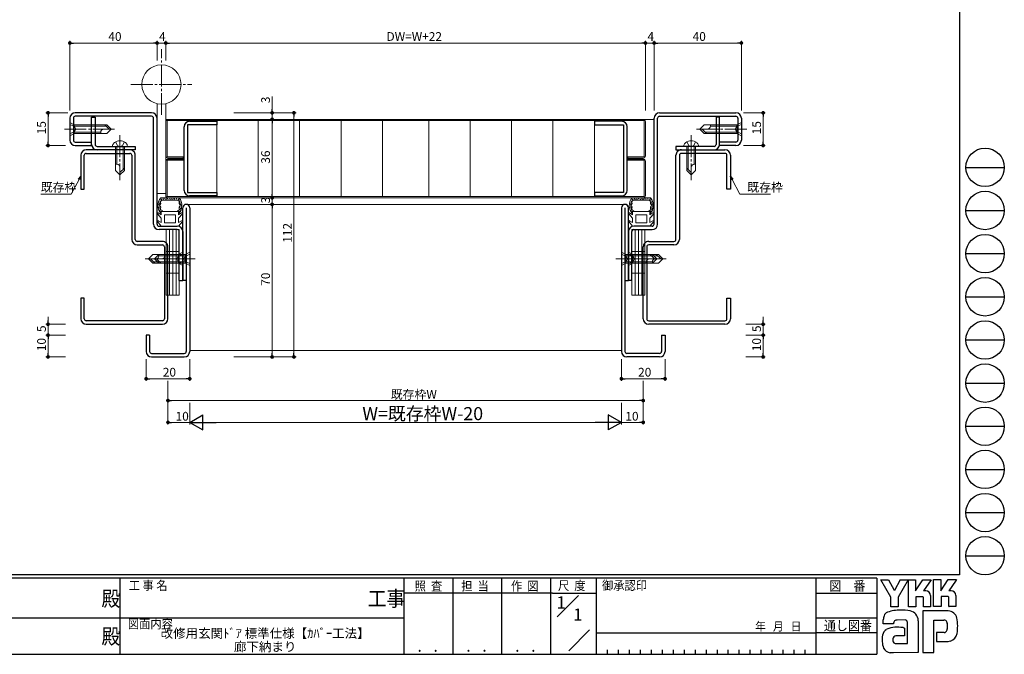
# Model space of a CAD drawing. Extents: x 0 to 793, y 0 to 564.
# Drawn here: x 342 to 793, y 0 to 291 of the extents above; entities that cross this region are included whole.
import ezdxf
from ezdxf.enums import TextEntityAlignment as Align

# ---------------------------------------------------------------- set-up
doc = ezdxf.new("R2010")
doc.units = 0
doc.linetypes.add('YCENTER_1', pattern=[13, 10, -1, 1, -1])
doc.linetypes.add('YHIDDEN_1', pattern=[4, 3, -1])
doc.layers.add('USER1', color=3, linetype='CONTINUOUS')
doc.layers.add('YKK_ZWAK', color=7, linetype='CONTINUOUS')
for name, color, linetype, lineweight in [('YKK_11', 7, 'CONTINUOUS', 30), ('YKK_12', 2, 'CONTINUOUS', 13), ('YKK_13', 4, 'CONTINUOUS', 13), ('YKK_D', 6, 'CONTINUOUS', 13)]:
    doc.layers.add(name, color=color, linetype=linetype, lineweight=lineweight)
doc.styles.get("Standard").update_dxf_attribs({"font": 'ROMANS.SHX', "bigfont": 'EXTFONT.SHX'})
doc.styles.add('YKK_OSSTYLE1', font='romans.shx', dxfattribs={"width": 0.9, "bigfont": 'EXTFONT.SHX'})

# ---------------------------------------------------------------- blocks, each defined once
blk = doc.blocks.new('A201')
at = {"layer": 'YKK_ZWAK', "color": 254, "linetype": 'Continuous'}
for p, q in [((571, 410), (571, 35)), ((571, 35), (21, 35)), ((544, 34), (21, 34)), ((296, 34), (296, 9)), ((389, 34), (389, 9)), ((437, 34), (437, 9)), ((452, 34), (452, 9)), ((524, 34), (524, 9)), ((544, 34), (544, 9)), ((548.59, 27.71), (545.31, 33.35)), ((545.31, 33.35), (547.82, 33.35)), ((547.82, 33.35), (549.62, 29.99)), ((551.6, 33.43), (549.77, 29.88)), ((554.19, 33.43), (550.95, 27.7)), ((551.6, 33.43), (554.19, 33.43)), ((554.33, 24.55), (554.33, 33.41)), ((554.33, 33.41), (556.63, 33.41)), ((556.63, 29.77), (559.04, 33.45)), ((556.63, 33.41), (556.63, 29.77)), ((559.04, 33.45), (561.77, 33.45)), ((561.77, 33.45), (559.24, 29.78)), ((562.55, 24.63), (562.55, 33.49)), ((562.55, 33.49), (564.89, 33.49)), ((564.89, 29.78), (567.34, 33.49)), ((564.89, 33.49), (564.89, 29.78)), ((567.34, 33.49), (570.04, 33.49)), ((569.77, 33.02), (567.54, 29.84)), ((570.04, 33.49), (569.77, 33.02)), ((549.62, 29.99), (549.77, 29.88)), ((559.99, 29.78), (559.24, 29.78)), ((568.29, 29.84), (567.54, 29.84)), ((548.59, 24.53), (548.59, 27.71)), ((550.95, 27.7), (550.95, 24.53)), ((558.98, 27.87), (556.7, 27.87)), ((556.7, 27.87), (556.7, 24.55)), ((559.29, 27.75), (558.98, 27.87)), ((559.29, 24.61), (559.29, 27.75)), ((561.53, 28.24), (561.53, 24.61)), ((567.26, 27.89), (564.99, 27.89)), ((564.99, 27.89), (564.99, 24.63)), ((567.57, 27.77), (567.26, 27.89)), ((567.57, 24.65), (567.57, 27.77)), ((569.83, 28.24), (569.83, 24.65)), ((550.95, 24.53), (548.59, 24.53)), ((556.7, 24.55), (554.33, 24.55)), ((559.02, 23.22), (559.02, 9.57)), ((567.3, 23.22), (559.02, 23.22)), ((561.53, 24.61), (559.29, 24.61)), ((564.99, 24.63), (562.55, 24.63)), ((567.57, 24.68), (567.61, 24.65)), ((569.83, 24.65), (567.57, 24.65)), ((524, 21), (544, 21)), ((546.08, 18.95), (546.08, 20.33)), ((553.25, 20.28), (550.61, 20.23)), ((554.02, 12.52), (554.02, 19.47)), ((557.51, 20.01), (557.51, 9.59)), ((562.61, 9.57), (562.61, 20.24)), ((562.61, 20.24), (565.93, 20.24)), ((549.41, 18.95), (546.08, 18.95)), ((552.55, 17.73), (553.05, 17.62)), ((553.05, 17.62), (553.05, 15.05)), ((566.01, 16.15), (563.48, 16.15)), ((563.48, 16.15), (563.48, 13.2)), ((566.98, 19.17), (566.99, 17.29)), ((452, 16), (524, 16)), ((553.05, 15.05), (550.2, 15.05)), ((563.48, 13.2), (567.28, 13.2)), ((567.28, 13.2), (568.06, 13.37)), ((550, 12.52), (554.02, 12.52)), ((553.71, 12.52), (553.96, 12.52)), ((554.02, 12.52), (554.02, 12.52)), ((21, 9), (544, 9)), ((549.41, 9.53), (548.34, 9.53)), ((557.28, 9.55), (549.41, 9.53)), ((557.51, 9.59), (557.28, 9.55)), ((559.02, 9.57), (562.05, 9.57)), ((562.05, 9.57), (562.61, 9.57))]:
    blk.add_line(p, q, dxfattribs=at)
at = {"layer": 'YKK_ZWAK', "color": 8, "linetype": 'Continuous'}
for p, q in [((573.13, 168.56), (585.73, 168.56)), ((573.13, 154.42), (585.73, 154.42)), ((573.13, 140.28), (585.73, 140.28)), ((573.13, 126.14), (585.73, 126.14)), ((573.13, 112), (585.73, 112)), ((573.13, 97.86), (585.73, 97.86)), ((573.13, 83.72), (585.73, 83.72)), ((573.13, 69.58), (585.73, 69.58)), ((573.13, 55.44), (585.73, 55.44)), ((573.13, 41.3), (585.73, 41.3))]:
    blk.add_line(p, q, dxfattribs=at)
at = {"layer": 'YKK_ZWAK', "color": 131, "linetype": 'Continuous'}
for p, q in [((405, 34), (405, 9)), ((421, 34), (421, 9)), ((437.7, 29), (389, 29)), ((437.7, 29), (452, 29)), ((439.26, 21.33), (446.19, 28.25)), ((524, 29), (544, 29)), ((205, 21), (297, 21)), ((297, 21), (389, 21)), ((443.05, 10.18), (449.85, 16.98)), ((544, 16), (524, 16)), ((455.6, 10.5), (455.6, 9)), ((459.2, 10.5), (459.2, 9)), ((462.8, 10.5), (462.8, 9)), ((466.4, 10.5), (466.4, 9)), ((470, 10.5), (470, 9)), ((473.6, 10.5), (473.6, 9)), ((477.2, 10.5), (477.2, 9)), ((480.8, 10.5), (480.8, 9)), ((484.4, 10.5), (484.4, 9)), ((488, 10.5), (488, 9)), ((491.6, 10.5), (491.6, 9)), ((495.2, 10.5), (495.2, 9)), ((498.8, 10.5), (498.8, 9)), ((502.4, 10.5), (502.4, 9)), ((506, 10.5), (506, 9)), ((509.6, 10.5), (509.6, 9)), ((513.2, 10.5), (513.2, 9)), ((516.8, 10.5), (516.8, 9)), ((520.4, 10.5), (520.4, 9))]:
    blk.add_line(p, q, dxfattribs=at)
at = {"layer": 'YKK_ZWAK', "color": 8, "linetype": 'Continuous'}
for centre in [(579.43, 168.56), (579.43, 154.42), (579.43, 140.28), (579.43, 126.14), (579.43, 112), (579.43, 97.86), (579.43, 83.72), (579.43, 69.58), (579.43, 55.44), (579.43, 41.3)]:
    blk.add_circle(centre, 6.3, dxfattribs=at)
at = {"layer": 'YKK_ZWAK', "color": 254, "linetype": 'Continuous'}
for centre, radius, start, end in [((559.99, 28.24), 1.54, 0.0017, 89.996), ((568.29, 28.29), 1.54, 0.0017, 89.996), ((548, 21.1), 1.75, 109.0213, 161.5126), ((551.66, 10.86), 12.63, 89.8916, 109.3085), ((552.03, 8.67), 14.82, 78.7801, 91.4694), ((554.38, 20.07), 3.18, 40.6642, 80.3169), ((567.19, 20.11), 3.1, 14.4457, 87.0875), ((549.69, 20.31), 3.6, 158.4108, 179.7178), ((550.91, 18.99), 1.51, 138.4638, 181.7136), ((550.51, 19.02), 1.21, 85.5055, 126.7804), ((552.9, 19.18), 1.16, 14.7552, 72.4499), ((554.22, 20.08), 3.29, 358.7806, 38.7656), ((566.05, 19.37), 0.878, 16.4312, 96.9166), ((564.38, 18.85), 2.62, 4.9342, 17.0355), ((555.55, 18.15), 14.9, 350.9903, 10.6762), ((548.59, 14.77), 2.79, 121.8271, 169.0847), ((550.8, 8.39), 9.51, 79.381, 112.0583), ((566.01, 17.08), 0.933, 269.9547, 342.9014), ((564.36, 17.54), 2.64, 343.6902, 354.7536), ((553.61, 13.72), 7.92, 168.7637, 199.8008), ((550.84, 13.77), 1.69, 171.082, 216.7192), ((550.21, 14.01), 1.03, 90.3395, 178.0364), ((567.24, 16.32), 3.07, 285.4429, 349.9045), ((548.6, 12.25), 2.73, 207.3144, 263.5946), ((550.18, 13.6), 1.09, 230.9728, 260.7549)]:
    blk.add_arc(centre, radius, start, end, dxfattribs=at)
at = {"layer": 'YKK_ZWAK', "color": 131, "linetype": 'Continuous', "style": 'YKK_OSSTYLE1', "width": 0.9}
for s, height, p in [('工 事 名', 3, (298.87, 30.05)), ('照  査', 3, (392.56, 29.87)), ('担  当', 3, (407.82, 29.87)), ('作  図', 3, (424.09, 29.88)), ('尺  度', 3, (439.51, 30.04)), ('御承認印', 3, (453.91, 30.05)), ('図\u3000番', 3.2, (528.43, 29.81)), ('図面内容', 3, (298.58, 17.47)), ('年   月   日', 2.828, (504.13, 16.74)), ('通し図番', 3.2, (526.63, 16.8)), (' ． ．', 3.5, (392.18, 9.75)), (' ． ．', 3.5, (408.18, 9.75)), (' ． ．', 3.5, (424.18, 9.75))]:
    blk.add_text(s, height=height, dxfattribs=at).set_placement(p)
at = {"layer": 'YKK_ZWAK', "color": 254, "linetype": 'Continuous', "style": 'YKK_OSSTYLE1', "width": 0.9}
for s, p in [('殿', (289.94, 24.75)), ('工事', (377.17, 24.75)), ('殿', (289.94, 12.37))]:
    blk.add_text(s, height=5, dxfattribs=at).set_placement(p)

msp = doc.modelspace()

# ---------------------------------------------------------------- linework, layer by layer
at = {"layer": 'YKK_11', "color": 0, "linetype": 'ByBlock', "lineweight": -2, "ltscale": 0.5}
for p, q in [((402.3, 248.4), (367.3, 248.4)), ((635.3, 248.4), (670.3, 248.4)), ((364.8, 245.9), (364.8, 235.9)), ((366.4, 245.9), (366.4, 235.9)), ((402.3, 246.8), (367.3, 246.8)), ((374.8, 233.9), (374.8, 246.4)), ((374.8, 246.4), (376.4, 246.4)), ((376.4, 246.4), (376.4, 233.9)), ((403.2, 197.3), (403.2, 245.9)), ((404.8, 197.3), (404.8, 245.9)), ((419.7, 244.5), (432.2, 244.5)), ((432.2, 244.5), (432.2, 242.9)), ((617.9, 244.5), (605.4, 244.5)), ((605.4, 244.5), (605.4, 242.9)), ((632.8, 197.3), (632.8, 245.9)), ((634.4, 197.3), (634.4, 245.9)), ((635.3, 246.8), (670.3, 246.8)), ((662.8, 246.4), (661.2, 246.4)), ((661.2, 246.4), (661.2, 233.9)), ((662.8, 233.9), (662.8, 246.4)), ((671.2, 245.9), (671.2, 235.9)), ((672.8, 245.9), (672.8, 235.9)), ((417.2, 212.8), (417.2, 242)), ((432.2, 242.9), (418.8, 242.9)), ((418.8, 242.9), (418.8, 211.9)), ((605.4, 242.9), (618.8, 242.9)), ((618.8, 242.9), (618.8, 211.9)), ((620.4, 212.8), (620.4, 242)), ((367.3, 235), (374.8, 235)), ((374.8, 233.4), (374.8, 235)), ((670.3, 235), (662.8, 235)), ((662.8, 233.4), (662.8, 235)), ((367.3, 233.4), (374.8, 233.4)), ((392.3, 231.4), (372.3, 231.4)), ((377.3, 233), (394.8, 233)), ((394.8, 231.4), (377.3, 231.4)), ((394.8, 233), (394.8, 231.4)), ((660.3, 233), (642.8, 233)), ((642.8, 233), (642.8, 231.4)), ((642.8, 231.4), (660.3, 231.4)), ((645.3, 231.4), (665.3, 231.4)), ((670.3, 233.4), (662.8, 233.4)), ((369.8, 228.9), (369.8, 213.4)), ((371.4, 213.4), (371.4, 228.9)), ((372.3, 229.8), (392.3, 229.8)), ((393.2, 228.9), (393.2, 190.3)), ((394.8, 190.3), (394.8, 228.9)), ((642.8, 190.3), (642.8, 228.9)), ((644.4, 228.9), (644.4, 190.3)), ((665.3, 229.8), (645.3, 229.8)), ((666.2, 213.4), (666.2, 228.9)), ((667.8, 228.9), (667.8, 213.4)), ((369.8, 213.4), (371.4, 213.4)), ((667.8, 213.4), (666.2, 213.4)), ((418.8, 211.9), (432.2, 211.9)), ((432.2, 210.3), (419.7, 210.3)), ((432.2, 211.9), (432.2, 210.3)), ((618.8, 211.9), (605.4, 211.9)), ((605.4, 211.9), (605.4, 210.3)), ((605.4, 210.3), (617.9, 210.3)), ((416.6, 171.4), (416.6, 204.8)), ((418.2, 204.8), (418.2, 138.9)), ((419.8, 204.8), (419.8, 138.9)), ((617.8, 204.8), (617.8, 138.9)), ((619.4, 204.8), (619.4, 138.9)), ((621, 171.4), (621, 204.8)), ((405.7, 196.4), (414.1, 196.4)), ((414.1, 194.8), (405.7, 194.8)), ((631.9, 196.4), (623.5, 196.4)), ((623.5, 194.8), (631.9, 194.8)), ((415, 171.4), (415, 193.9)), ((416.6, 193.9), (416.6, 171.4)), ((621, 193.9), (621, 171.4)), ((622.6, 171.4), (622.6, 193.9)), ((407.3, 189.4), (395.7, 189.4)), ((395.7, 187.8), (407.3, 187.8)), ((408.2, 186.9), (408.2, 153.9)), ((409.8, 153.9), (409.8, 186.9)), ((627.8, 153.9), (627.8, 186.9)), ((629.4, 186.9), (629.4, 153.9)), ((630.3, 189.4), (641.9, 189.4)), ((641.9, 187.8), (630.3, 187.8)), ((415, 171.4), (416.6, 171.4)), ((418.2, 171.4), (416.6, 171.4)), ((619.4, 171.4), (621, 171.4)), ((622.6, 171.4), (621, 171.4)), ((371.4, 163.4), (369.8, 163.4)), ((369.8, 163.4), (369.8, 153.9)), ((371.4, 153.9), (371.4, 163.4)), ((666.2, 153.9), (666.2, 163.4)), ((666.2, 163.4), (667.8, 163.4)), ((667.8, 163.4), (667.8, 153.9)), ((407.3, 153), (372.3, 153)), ((372.3, 151.4), (407.3, 151.4)), ((630.3, 153), (665.3, 153)), ((665.3, 151.4), (630.3, 151.4)), ((399.8, 146.4), (399.8, 138.9)), ((401.4, 146.4), (399.8, 146.4)), ((401.4, 146.4), (401.4, 138.9)), ((636.2, 146.4), (636.2, 138.9)), ((636.2, 146.4), (637.8, 146.4)), ((637.8, 146.4), (637.8, 138.9)), ((402.3, 138), (417.3, 138)), ((402.3, 136.4), (417.3, 136.4)), ((635.3, 138), (620.3, 138)), ((635.3, 136.4), (620.3, 136.4))]:
    msp.add_line(p, q, dxfattribs=at)
for centre, radius, start, end in [((367.3, 245.9), 2.5, 90, 180), ((402.3, 245.9), 2.5, 0, 90), ((635.3, 245.9), 2.5, 90, 180), ((670.3, 245.9), 2.5, 0, 90), ((367.3, 245.9), 0.9, 90, 180), ((402.3, 245.9), 0.9, 0, 90), ((419.7, 242), 2.5, 90, 180), ((617.9, 242), 2.5, 0, 90), ((635.3, 245.9), 0.9, 90, 180), ((670.3, 245.9), 0.9, 0, 90), ((367.3, 235.9), 2.5, 180, 270), ((367.3, 235.9), 0.9, 180, 270), ((670.3, 235.9), 2.5, 270, 0), ((670.3, 235.9), 0.9, 270, 0), ((372.3, 228.9), 2.5, 90, 180), ((377.3, 233.9), 2.5, 180, 270), ((377.3, 233.9), 0.9, 180, 270), ((392.3, 228.9), 2.5, 360, 90.0003), ((645.3, 228.9), 2.5, 89.9997, 180), ((660.3, 233.9), 2.5, 270, 0), ((660.3, 233.9), 0.9, 270, 360), ((665.3, 228.9), 2.5, 0, 90), ((372.3, 228.9), 0.9, 90.0005, 180.0005), ((392.3, 228.9), 0.9, 0, 90), ((645.3, 228.9), 0.9, 90, 180), ((665.3, 228.9), 0.9, 359.9995, 89.9995), ((419.7, 212.8), 2.5, 180, 270), ((617.9, 212.8), 2.5, 270, 0), ((418.2, 204.8), 1.6, 0, 180), ((619.4, 204.8), 1.6, 0, 180), ((405.7, 197.3), 2.5, 180, 270), ((405.7, 197.3), 0.9, 180, 270), ((414.1, 193.9), 2.5, 0, 90), ((414.1, 193.9), 0.9, 0, 90), ((623.5, 193.9), 2.5, 90, 180), ((623.5, 193.9), 0.9, 90, 180), ((631.9, 197.3), 2.5, 270, 0), ((631.9, 197.3), 0.9, 270, 0), ((395.7, 190.3), 2.5, 180, 270), ((395.7, 190.3), 0.9, 180, 270), ((641.9, 190.3), 0.9, 270, 0), ((641.9, 190.3), 2.5, 270, 0), ((407.3, 186.9), 2.5, 360, 90.0003), ((407.3, 186.9), 0.9, 0, 90), ((630.3, 186.9), 2.5, 89.9997, 180), ((630.3, 186.9), 0.9, 90, 180), ((372.3, 153.9), 2.5, 180, 270), ((372.3, 153.9), 0.9, 180, 270), ((407.3, 153.9), 2.5, 270, 0), ((407.3, 153.9), 0.9, 269.999, 359.999), ((630.3, 153.9), 2.5, 180, 270), ((630.3, 153.9), 0.9, 180.001, 270.001), ((665.3, 153.9), 0.9, 270, 0), ((665.3, 153.9), 2.5, 270, 0), ((402.3, 138.9), 2.5, 180, 270), ((402.3, 138.9), 0.9, 180, 270), ((417.3, 138.9), 2.5, 270, 0), ((417.3, 138.9), 0.9, 270, 0), ((620.3, 138.9), 2.5, 180, 270), ((620.3, 138.9), 0.9, 180, 270), ((635.3, 138.9), 2.5, 270, 0), ((635.3, 138.9), 0.9, 270, 0)]:
    msp.add_arc(centre, radius, start, end, dxfattribs=at)
at = {"layer": 'YKK_12'}
for p, q in [((408.8, 245.4), (409.8, 245.4)), ((627.8, 245.4), (632.8, 245.4)), ((418.2, 206.4), (619.4, 206.4)), ((617.8, 139.4), (419.8, 139.4))]:
    msp.add_line(p, q, dxfattribs=at)
at = {"layer": 'YKK_13', "linetype": 'YCENTER_1'}
for p, q in [((406.8, 247.4), (406.8, 277.54)), ((392.8, 261.4), (420.8, 261.4)), ((362.3, 240.9), (386.3, 240.9)), ((675.3, 240.9), (651.3, 240.9)), ((387.8, 238.1), (387.8, 217.5)), ((649.8, 238.1), (649.8, 217.5)), ((422.3, 181.4), (398.3, 181.4)), ((419.1, 181.4), (401.1, 181.4)), ((615.3, 181.4), (639.3, 181.4)), ((618.5, 181.4), (636.5, 181.4))]:
    msp.add_line(p, q, dxfattribs=at)
at = {"layer": 'YKK_13'}
for p, q in [((404.8, 252.63), (404.8, 211.4)), ((408.8, 252.63), (408.8, 211.4)), ((408.8, 228.6), (408.8, 244.4)), ((628.2, 244.8), (409.4, 244.8)), ((409.4, 244.8), (409.4, 228.2)), ((409.8, 245.4), (627.8, 245.4)), ((432.2, 244.8), (432.2, 210)), ((451.2, 244.8), (451.2, 210)), ((470.2, 244.8), (470.2, 210)), ((489.2, 244.8), (489.2, 210)), ((508.2, 244.8), (508.2, 210)), ((529.4, 244.8), (529.4, 210)), ((548.4, 244.8), (548.4, 210)), ((567.4, 244.8), (567.4, 210)), ((586.4, 244.8), (586.4, 210)), ((605.4, 244.8), (605.4, 210)), ((628.2, 228.2), (628.2, 244.8)), ((628.8, 244.4), (628.8, 228.6)), ((408.8, 226.2), (408.8, 210.4)), ((409.4, 228.2), (416.8, 228.2)), ((409.4, 210), (409.4, 226.6)), ((409.4, 226.6), (416.8, 226.6)), ((416.8, 227.6), (409.8, 227.6)), ((416.8, 227.2), (409.8, 227.2)), ((416.8, 228.2), (416.8, 227.6)), ((416.8, 226.6), (416.8, 227.2)), ((620.8, 227.6), (620.8, 228.2)), ((620.8, 228.2), (628.2, 228.2)), ((627.8, 227.6), (620.8, 227.6)), ((627.8, 227.2), (620.8, 227.2)), ((620.8, 227.2), (620.8, 226.6)), ((620.8, 226.6), (628.2, 226.6)), ((628.2, 226.6), (628.2, 210)), ((628.8, 210.4), (628.8, 226.2)), ((404.8, 211.4), (407.8, 211.4)), ((405.8, 211.4), (408.8, 211.4)), ((406.13, 207.88), (406.33, 207.88)), ((414.94, 209.4), (406.46, 209.4)), ((406.47, 208.61), (406.67, 208.61)), ((406.66, 208.32), (406.86, 208.32)), ((406.72, 209.25), (406.92, 209.25)), ((406.81, 208.7), (407.01, 208.7)), ((407.18, 208.4), (414.22, 208.4)), ((407.49, 208.9), (407.69, 208.9)), ((407.78, 208.62), (407.98, 208.62)), ((408.23, 209.1), (408.43, 209.1)), ((408.49, 208.83), (408.69, 208.83)), ((408.94, 208.81), (409.14, 208.81)), ((409.3, 209.05), (409.5, 209.05)), ((628.2, 210), (409.4, 210)), ((409.57, 208.9), (409.77, 208.9)), ((409.8, 209.4), (627.8, 209.4)), ((410.23, 208.67), (410.43, 208.67)), ((410.57, 209.08), (410.77, 209.08)), ((411.01, 208.67), (411.21, 208.67)), ((411.3, 209.01), (411.5, 209.01)), ((411.69, 208.72), (411.89, 208.72)), ((412.12, 208.87), (412.32, 208.87)), ((412.71, 208.92), (412.91, 208.92)), ((412.78, 208.53), (412.98, 208.53)), ((413.62, 208.99), (413.82, 208.99)), ((414.3, 209.37), (414.5, 209.37)), ((414.43, 208.71), (414.63, 208.71)), ((414.5, 208.26), (414.7, 208.26)), ((414.61, 208.6), (414.81, 208.6)), ((414.73, 209.1), (414.93, 209.1)), ((414.9, 208.02), (415.1, 208.02)), ((415.03, 208.5), (415.23, 208.5)), ((622.33, 207.88), (622.53, 207.88)), ((631.14, 209.4), (622.66, 209.4)), ((622.67, 208.61), (622.87, 208.61)), ((622.86, 208.32), (623.06, 208.32)), ((622.92, 209.25), (623.12, 209.25)), ((623.01, 208.7), (623.21, 208.7)), ((623.38, 208.4), (630.42, 208.4)), ((623.69, 208.9), (623.89, 208.9)), ((623.98, 208.62), (624.18, 208.62)), ((624.43, 209.1), (624.63, 209.1)), ((624.69, 208.83), (624.89, 208.83)), ((625.14, 208.81), (625.34, 208.81)), ((625.5, 209.05), (625.7, 209.05)), ((625.77, 208.9), (625.97, 208.9)), ((626.43, 208.67), (626.63, 208.67)), ((626.77, 209.08), (626.97, 209.08)), ((627.21, 208.67), (627.41, 208.67)), ((627.5, 209.01), (627.7, 209.01)), ((627.89, 208.72), (628.09, 208.72)), ((628.32, 208.87), (628.52, 208.87)), ((628.91, 208.92), (629.11, 208.92)), ((628.98, 208.53), (629.18, 208.53)), ((629.82, 208.99), (630.02, 208.99)), ((630.5, 209.37), (630.7, 209.37)), ((630.63, 208.71), (630.83, 208.71)), ((630.7, 208.26), (630.9, 208.26)), ((630.81, 208.6), (631.01, 208.6)), ((630.93, 209.1), (631.13, 209.1)), ((631.1, 208.02), (631.3, 208.02)), ((631.23, 208.5), (631.43, 208.5)), ((405.42, 205.01), (405.62, 205.01)), ((405.61, 205.64), (405.81, 205.64)), ((405.62, 206.41), (405.82, 206.41)), ((405.75, 206.8), (405.95, 206.8)), ((405.79, 205.62), (405.99, 205.62)), ((405.82, 206.22), (406.02, 206.22)), ((405.92, 207.4), (406.12, 207.4)), ((405.95, 204.93), (406.15, 204.93)), ((405.95, 204.6), (406.15, 204.6)), ((406, 204.17), (406.2, 204.17)), ((406.03, 206.67), (406.23, 206.67)), ((406.05, 203.79), (406.25, 203.79)), ((406.16, 207.17), (406.36, 207.17)), ((406.18, 205.1), (406.38, 205.1)), ((406.19, 207.41), (406.39, 207.41)), ((414.63, 203.44), (414.83, 203.44)), ((414.92, 203.76), (415.12, 203.76)), ((415.09, 207.1), (415.29, 207.1)), ((415.26, 205.02), (415.46, 205.02)), ((415.31, 207.48), (415.51, 207.48)), ((415.4, 203.94), (415.6, 203.94)), ((415.46, 204.5), (415.66, 204.5)), ((415.51, 206.77), (415.71, 206.77)), ((415.53, 206.35), (415.73, 206.35)), ((415.66, 205.53), (415.86, 205.53)), ((415.82, 204.92), (416.02, 204.92)), ((415.83, 206.21), (416.03, 206.21)), ((415.87, 205.67), (416.07, 205.67)), ((621.62, 205.01), (621.82, 205.01)), ((621.81, 205.64), (622.01, 205.64)), ((621.82, 206.41), (622.02, 206.41)), ((621.95, 206.8), (622.15, 206.8)), ((621.99, 205.62), (622.19, 205.62)), ((622.02, 206.22), (622.22, 206.22)), ((622.12, 207.4), (622.32, 207.4)), ((622.15, 204.93), (622.35, 204.93)), ((622.15, 204.6), (622.35, 204.6)), ((622.2, 204.17), (622.4, 204.17)), ((622.23, 206.67), (622.43, 206.67)), ((622.25, 203.79), (622.45, 203.79)), ((622.36, 207.17), (622.56, 207.17)), ((622.38, 205.1), (622.58, 205.1)), ((622.39, 207.41), (622.59, 207.41)), ((630.83, 203.44), (631.03, 203.44)), ((631.12, 203.76), (631.32, 203.76)), ((631.29, 207.1), (631.49, 207.1)), ((631.46, 205.02), (631.66, 205.02)), ((631.51, 207.48), (631.71, 207.48)), ((631.6, 203.94), (631.8, 203.94)), ((631.66, 204.5), (631.86, 204.5)), ((631.71, 206.77), (631.91, 206.77)), ((631.73, 206.35), (631.93, 206.35)), ((631.86, 205.53), (632.06, 205.53)), ((632.02, 204.92), (632.22, 204.92)), ((632.03, 206.21), (632.23, 206.21)), ((632.07, 205.67), (632.27, 205.67)), ((406.7, 200), (404.96, 202.08)), ((406.7, 201.62), (405.35, 202.52)), ((406.7, 198.02), (405.35, 198.92)), ((406.38, 203.17), (406.58, 203.17)), ((406.7, 203.1), (410.7, 203.1)), ((406.7, 201.62), (406.7, 203.1)), ((406.7, 198.02), (406.7, 200)), ((408.2, 201.6), (413.2, 201.6)), ((408.2, 197.9), (408.2, 201.6)), ((414.7, 203.1), (410.7, 203.1)), ((413.2, 197.9), (413.2, 201.6)), ((414.7, 201.62), (414.7, 203.1)), ((414.7, 201.62), (416.05, 202.52)), ((414.7, 200), (416.44, 202.08)), ((414.7, 198.02), (414.7, 200)), ((414.7, 198.02), (416.05, 198.92)), ((414.98, 203.06), (415.18, 203.06)), ((622.9, 200), (621.16, 202.08)), ((622.9, 201.62), (621.55, 202.52)), ((622.9, 198.02), (621.55, 198.92)), ((622.58, 203.17), (622.78, 203.17)), ((622.9, 203.1), (626.9, 203.1)), ((622.9, 201.62), (622.9, 203.1)), ((622.9, 198.02), (622.9, 200)), ((624.4, 201.6), (629.4, 201.6)), ((624.4, 197.9), (624.4, 201.6)), ((630.9, 203.1), (626.9, 203.1)), ((629.4, 197.9), (629.4, 201.6)), ((630.9, 201.62), (630.9, 203.1)), ((630.9, 201.62), (632.25, 202.52)), ((630.9, 200), (632.64, 202.08)), ((630.9, 198.02), (630.9, 200)), ((630.9, 198.02), (632.25, 198.92)), ((631.18, 203.06), (631.38, 203.06)), ((406.7, 196.4), (404.96, 198.48)), ((414.7, 196.4), (406.7, 196.4)), ((408.2, 197.9), (413.2, 197.9)), ((409, 194.8), (410.5, 194.8)), ((409, 194.8), (409, 164.8)), ((410.5, 194.8), (412, 194.8)), ((410.5, 194.8), (410.5, 164.8)), ((410.5, 194.8), (410.5, 164.8)), ((412, 194.8), (413.5, 194.8)), ((412, 194.8), (412, 164.8)), ((412, 194.8), (412, 164.8)), ((413.5, 194.8), (415, 194.8)), ((413.5, 194.8), (413.5, 164.8)), ((413.5, 194.8), (413.5, 164.8)), ((414.7, 196.4), (416.44, 198.48)), ((415, 194.8), (415, 164.8)), ((622.9, 196.4), (621.16, 198.48)), ((622.6, 194.8), (624.1, 194.8)), ((622.6, 194.8), (622.6, 164.8)), ((630.9, 196.4), (622.9, 196.4)), ((624.1, 194.8), (625.6, 194.8)), ((624.1, 194.8), (624.1, 164.8)), ((624.1, 194.8), (624.1, 164.8)), ((624.4, 197.9), (629.4, 197.9)), ((625.6, 194.8), (627.1, 194.8)), ((625.6, 194.8), (625.6, 164.8)), ((625.6, 194.8), (625.6, 164.8)), ((627.1, 194.8), (628.6, 194.8)), ((627.1, 194.8), (627.1, 164.8)), ((627.1, 194.8), (627.1, 164.8)), ((628.6, 194.8), (628.6, 164.8)), ((630.9, 196.4), (632.64, 198.48)), ((409, 164.8), (410.5, 164.8)), ((410.5, 164.8), (412, 164.8)), ((412, 164.8), (413.5, 164.8)), ((413.5, 164.8), (415, 164.8)), ((622.6, 164.8), (624.1, 164.8)), ((624.1, 164.8), (625.6, 164.8)), ((625.6, 164.8), (627.1, 164.8)), ((627.1, 164.8), (628.6, 164.8))]:
    msp.add_line(p, q, dxfattribs=at)
at = {"layer": 'YKK_13', "linetype": 'Continuous'}
for p, q in [((364.8, 243.9), (366.8, 242.9)), ((364.8, 243.9), (364.8, 237.9)), ((672.8, 243.9), (670.8, 242.9)), ((672.8, 237.9), (672.8, 243.9)), ((366.8, 238.9), (366.8, 242.9)), ((366.8, 242.9), (381.8, 242.9)), ((366.8, 242.3), (381.4, 242.3)), ((366.8, 239.5), (379, 239.5)), ((379, 239.5), (379, 238.9)), ((380.8, 242.9), (382.8, 240.9)), ((381.8, 242.9), (383.8, 240.9)), ((381.8, 238.9), (383.8, 240.9)), ((655.8, 242.9), (653.8, 240.9)), ((655.8, 238.9), (653.8, 240.9)), ((656.8, 238.9), (654.8, 240.9)), ((670.8, 242.9), (655.8, 242.9)), ((670.8, 239.5), (656.2, 239.5)), ((658.6, 242.3), (658.6, 242.9)), ((670.8, 242.3), (658.6, 242.3)), ((670.8, 242.9), (670.8, 238.9)), ((364.8, 237.9), (366.8, 238.9)), ((366.8, 238.9), (381.8, 238.9)), ((670.8, 238.9), (655.8, 238.9)), ((672.8, 237.9), (670.8, 238.9)), ((384.3, 233), (384.44, 233.52)), ((384.3, 233), (391.3, 233)), ((385.8, 233), (385.8, 222)), ((386.4, 233), (386.4, 224.8)), ((389.2, 233), (389.2, 222.4)), ((389.8, 233), (389.8, 222)), ((391.3, 233), (391.16, 233.52)), ((646.3, 233), (646.44, 233.52)), ((653.3, 233), (646.3, 233)), ((647.8, 233), (647.8, 222)), ((648.4, 233), (648.4, 222.4)), ((651.2, 233), (651.2, 224.8)), ((651.8, 233), (651.8, 222)), ((653.3, 233), (653.16, 233.52)), ((386.4, 224.8), (385.8, 224.8)), ((385.8, 222), (387.8, 220)), ((389.8, 223), (387.8, 221)), ((389.8, 222), (387.8, 220)), ((647.8, 223), (649.8, 221)), ((647.8, 222), (649.8, 220)), ((651.8, 222), (649.8, 220)), ((651.2, 224.8), (651.8, 224.8)), ((402.8, 183.4), (400.8, 181.4)), ((402.8, 179.4), (400.8, 181.4)), ((403.8, 179.4), (401.8, 181.4)), ((417.8, 183.4), (402.8, 183.4)), ((405.6, 183.4), (403.6, 181.4)), ((405.6, 179.4), (403.6, 181.4)), ((406.6, 179.4), (404.6, 181.4)), ((405.6, 182.8), (405.6, 183.4)), ((414.6, 183.4), (405.6, 183.4)), ((417.8, 182.8), (405.6, 182.8)), ((408.4, 182.8), (408.4, 183.4)), ((414.6, 182.8), (408.4, 182.8)), ((416.6, 184.4), (414.6, 183.4)), ((414.6, 183.4), (414.6, 179.4)), ((416.6, 178.4), (416.6, 184.4)), ((419.8, 184.4), (417.8, 183.4)), ((417.8, 183.4), (417.8, 179.4)), ((419.8, 178.4), (419.8, 184.4)), ((617.8, 184.4), (619.8, 183.4)), ((617.8, 184.4), (617.8, 178.4)), ((619.8, 179.4), (619.8, 183.4)), ((619.8, 183.4), (634.8, 183.4)), ((619.8, 182.8), (634.4, 182.8)), ((621, 184.4), (623, 183.4)), ((621, 184.4), (621, 178.4)), ((623, 179.4), (623, 183.4)), ((623, 183.4), (632, 183.4)), ((623, 182.8), (631.6, 182.8)), ((631, 183.4), (633, 181.4)), ((632, 183.4), (634, 181.4)), ((632, 179.4), (634, 181.4)), ((633.8, 183.4), (635.8, 181.4)), ((634.8, 183.4), (636.8, 181.4)), ((634.8, 179.4), (636.8, 181.4)), ((417.8, 179.4), (402.8, 179.4)), ((417.8, 180), (403.2, 180)), ((414.6, 179.4), (405.6, 179.4)), ((414.6, 180), (406, 180)), ((416.6, 178.4), (414.6, 179.4)), ((419.8, 178.4), (417.8, 179.4)), ((617.8, 178.4), (619.8, 179.4)), ((619.8, 180), (632, 180)), ((619.8, 179.4), (634.8, 179.4)), ((621, 178.4), (623, 179.4)), ((623, 180), (629.2, 180)), ((623, 179.4), (632, 179.4)), ((629.2, 180), (629.2, 179.4)), ((632, 180), (632, 179.4))]:
    msp.add_line(p, q, dxfattribs=at)
at = {"layer": 'YKK_13', "linetype": 'YHIDDEN_1'}
for p, q in [((364.8, 243.1), (366.95, 242.05)), ((364.8, 238.7), (366.95, 239.75)), ((366.95, 242.05), (367.56, 240.9)), ((366.95, 239.75), (367.56, 240.9)), ((670.65, 242.05), (670.04, 240.9)), ((670.65, 239.75), (670.04, 240.9)), ((672.8, 243.1), (670.65, 242.05)), ((672.8, 238.7), (670.65, 239.75)), ((385.8, 235.09), (386.65, 233.35)), ((389.8, 235.09), (388.95, 233.35)), ((647.8, 235.09), (648.65, 233.35)), ((651.8, 235.09), (650.95, 233.35)), ((386.65, 233.35), (387.8, 232.74)), ((388.95, 233.35), (387.8, 232.74)), ((648.65, 233.35), (649.8, 232.74)), ((650.95, 233.35), (649.8, 232.74)), ((409, 184.8), (410.5, 184.8)), ((410.5, 184.8), (412, 184.8)), ((412, 184.8), (413.5, 184.8)), ((413.5, 184.8), (415, 184.8)), ((414.45, 182.55), (413.84, 181.4)), ((414.45, 180.25), (413.84, 181.4)), ((416.6, 183.6), (414.45, 182.55)), ((417.65, 182.55), (417.04, 181.4)), ((417.65, 180.25), (417.04, 181.4)), ((419.8, 183.6), (417.65, 182.55)), ((617.8, 183.6), (619.95, 182.55)), ((619.95, 182.55), (620.56, 181.4)), ((619.95, 180.25), (620.56, 181.4)), ((621, 183.6), (623.15, 182.55)), ((622.6, 184.8), (624.1, 184.8)), ((623.15, 182.55), (623.76, 181.4)), ((623.15, 180.25), (623.76, 181.4)), ((624.1, 184.8), (625.6, 184.8)), ((625.6, 184.8), (627.1, 184.8)), ((627.1, 184.8), (628.6, 184.8)), ((416.6, 179.2), (414.45, 180.25)), ((419.8, 179.2), (417.65, 180.25)), ((617.8, 179.2), (619.95, 180.25)), ((621, 179.2), (623.15, 180.25)), ((409, 174.8), (410.5, 174.8)), ((410.5, 174.8), (412, 174.8)), ((412, 174.8), (413.5, 174.8)), ((413.5, 174.8), (415, 174.8)), ((622.6, 174.8), (624.1, 174.8)), ((624.1, 174.8), (625.6, 174.8)), ((625.6, 174.8), (627.1, 174.8)), ((627.1, 174.8), (628.6, 174.8))]:
    msp.add_line(p, q, dxfattribs=at)
at = {"layer": 'YKK_13'}
msp.add_circle((406.8, 261.4), 9, dxfattribs=at)
for centre, radius, start, end in [((409.8, 244.4), 1, 90, 180), ((627.8, 244.4), 1, 0, 90), ((409.8, 228.6), 1, 180, 270), ((409.8, 226.2), 1, 90, 180), ((627.8, 228.6), 1, 270, 0), ((627.8, 226.2), 1, 0, 90), ((410.7, 205.9), 5.5, 140.4804, 223.3418), ((409.8, 210.4), 1, 180, 270), ((410.7, 205.9), 5.5, 316.6582, 39.5196), ((626.9, 205.9), 5.5, 140.4804, 223.3418), ((627.8, 210.4), 1, 270, 0), ((626.9, 205.9), 5.5, 316.6582, 39.5196), ((410.7, 205.9), 4.3, 213.7499, 220.6293), ((410.7, 205.9), 4.3, 319.3705, 326.2499), ((626.9, 205.9), 4.3, 213.7499, 220.6293), ((626.9, 205.9), 4.3, 319.3705, 326.2499), ((405.19, 202.27), 0.3, 56.2111, 220.0024), ((405.19, 198.67), 0.3, 56.2111, 220.0024), ((416.21, 202.27), 0.3, 319.9976, 123.7889), ((416.21, 198.67), 0.3, 319.9976, 123.7889), ((621.39, 202.27), 0.3, 56.2111, 220.0024), ((621.39, 198.67), 0.3, 56.2111, 220.0024), ((632.41, 202.27), 0.3, 319.9976, 123.7889), ((632.41, 198.67), 0.3, 319.9976, 123.7889)]:
    msp.add_arc(centre, radius, start, end, dxfattribs=at)
at = {"layer": 'YKK_13', "linetype": 'Continuous'}
for centre, radius, start, end in [((380.33, 239.57), 1.33, 90, 182.866), ((657.27, 242.23), 1.33, 270, 2.866), ((387.8, 231.4), 4.2, 53.1159, 126.8841), ((649.8, 231.4), 4.2, 53.1159, 126.8841), ((386.66, 232.92), 2.3, 126.8841, 165), ((388.94, 232.92), 2.3, 15, 53.1159), ((648.66, 232.92), 2.3, 126.8841, 165), ((650.94, 232.92), 2.3, 15, 53.1159), ((386.47, 223.47), 1.33, 0, 92.866), ((651.13, 223.47), 1.33, 87.134, 180), ((404.27, 182.73), 1.33, 270, 2.866), ((407.07, 182.73), 1.33, 270, 2.866), ((630.53, 180.07), 1.33, 90, 182.866), ((633.33, 180.07), 1.33, 90, 182.866)]:
    msp.add_arc(centre, radius, start, end, dxfattribs=at)
at = {"layer": 'YKK_13'}
for points in [[(407.18, 208.4), (407.12, 208.29), (406.36, 207.7), (406.48, 206.74), (406, 205.9), (406.48, 205.06), (406.36, 204.1), (407.12, 203.51)], [(414.28, 203.51), (415.04, 204.1), (414.92, 205.06), (415.4, 205.9), (414.92, 206.74), (415.04, 207.7), (414.28, 208.29), (414.22, 208.4)], [(623.38, 208.4), (623.32, 208.29), (622.56, 207.7), (622.68, 206.74), (622.2, 205.9), (622.68, 205.06), (622.56, 204.1), (623.32, 203.51)], [(630.48, 203.51), (631.24, 204.1), (631.12, 205.06), (631.6, 205.9), (631.12, 206.74), (631.24, 207.7), (630.48, 208.29), (630.42, 208.4)]]:
    msp.add_spline(points, degree=3, dxfattribs=at)
at = {"layer": 'YKK_D'}
for p, q in [((364.8, 249.4), (364.8, 281.4)), ((366.5, 280.4), (403.1, 280.4)), ((403.1, 280.4), (401.4, 280.4)), ((404.8, 272.4), (404.8, 281.4)), ((404.8, 272.4), (404.8, 281.4)), ((408.8, 280.4), (404.8, 280.4)), ((408.8, 272.4), (408.8, 281.4)), ((408.8, 272.4), (408.8, 281.4)), ((627.1, 280.4), (410.5, 280.4)), ((410.5, 280.4), (412.2, 280.4)), ((627.1, 280.4), (625.4, 280.4)), ((628.8, 249.4), (628.8, 281.4)), ((628.8, 249.4), (628.8, 281.4)), ((632.8, 280.4), (628.8, 280.4)), ((632.8, 272.4), (632.8, 281.4)), ((632.8, 249.4), (632.8, 281.4)), ((634.5, 280.4), (636.2, 280.4)), ((671.1, 280.4), (634.5, 280.4)), ((672.8, 249.4), (672.8, 281.4)), ((457.58, 250.1), (457.58, 255.93)), ((363.8, 248.4), (353.8, 248.4)), ((440.08, 248.4), (468.58, 248.4)), ((450.08, 248.4), (458.58, 248.4)), ((457.58, 245.4), (457.58, 248.4)), ((673.8, 248.4), (683.8, 248.4)), ((354.8, 246.7), (354.8, 235.1)), ((467.58, 246.7), (467.58, 138.1)), ((682.8, 246.7), (682.8, 235.1)), ((457.58, 243.7), (457.58, 242)), ((457.58, 243.7), (457.58, 211.1)), ((362.8, 233.4), (353.8, 233.4)), ((673.8, 233.4), (683.8, 233.4)), ((369, 217.79), (365.43, 211.01)), ((668.6, 217.79), (672.17, 211.01)), ((457.58, 211.1), (457.58, 212.8)), ((365.43, 211.01), (351.43, 211.01)), ((457.58, 206.4), (457.58, 209.4)), ((672.17, 211.01), (686.17, 211.01)), ((457.58, 204.7), (457.58, 203)), ((457.58, 138.1), (457.58, 204.7)), ((354.8, 153.1), (354.8, 154.8)), ((682.8, 153.1), (682.8, 154.8)), ((362.8, 151.4), (353.8, 151.4)), ((354.8, 151.4), (354.8, 146.4)), ((674.8, 151.4), (683.8, 151.4)), ((682.8, 151.4), (682.8, 146.4)), ((362.8, 146.4), (353.8, 146.4)), ((362.8, 146.4), (353.8, 146.4)), ((354.8, 144.7), (354.8, 138.1)), ((354.8, 144.7), (354.8, 143)), ((674.8, 146.4), (683.8, 146.4)), ((674.8, 146.4), (683.8, 146.4)), ((682.8, 144.7), (682.8, 138.1)), ((682.8, 144.7), (682.8, 143)), ((362.8, 136.4), (353.8, 136.4)), ((440.08, 136.4), (468.58, 136.4)), ((440.08, 136.4), (458.58, 136.4)), ((674.8, 136.4), (683.8, 136.4)), ((399.8, 135.4), (399.8, 125.4)), ((419.8, 135.4), (419.8, 125.4)), ((617.8, 135.4), (617.8, 125.4)), ((637.8, 135.4), (637.8, 125.4)), ((401.5, 126.4), (418.1, 126.4)), ((409.8, 125.4), (409.8, 105.4)), ((409.8, 125.4), (409.8, 115.4)), ((619.5, 126.4), (636.1, 126.4)), ((627.8, 125.4), (627.8, 105.4)), ((627.8, 125.4), (627.8, 115.4)), ((626.1, 116.4), (411.5, 116.4)), ((419.8, 115.4), (419.8, 105.4)), ((419.8, 115.4), (419.8, 105.4)), ((617.8, 115.4), (617.8, 105.4)), ((617.8, 115.4), (617.8, 105.4)), ((411.5, 106.4), (419.8, 106.4)), ((426.8, 106.4), (610.8, 106.4)), ((626.1, 106.4), (617.8, 106.4))]:
    msp.add_line(p, q, dxfattribs=at)
at = {"layer": 'YKK_D', "linetype": 'ByBlock', "lineweight": -2}
for p, q in [((365.65, 280.4), (366.5, 280.4)), ((403.95, 280.4), (403.1, 280.4)), ((403.95, 280.4), (403.1, 280.4)), ((409.65, 280.4), (410.5, 280.4)), ((409.65, 280.4), (410.5, 280.4)), ((627.95, 280.4), (627.1, 280.4)), ((627.95, 280.4), (627.1, 280.4)), ((633.65, 280.4), (634.5, 280.4)), ((633.65, 280.4), (634.5, 280.4)), ((671.95, 280.4), (671.1, 280.4)), ((457.58, 249.25), (457.58, 250.1)), ((354.8, 247.55), (354.8, 246.7)), ((457.58, 244.55), (457.58, 243.7)), ((457.58, 244.55), (457.58, 243.7)), ((467.58, 247.55), (467.58, 246.7)), ((682.8, 247.55), (682.8, 246.7)), ((354.8, 234.25), (354.8, 235.1)), ((682.8, 234.25), (682.8, 235.1)), ((368.6, 218), (369.8, 219.29)), ((369.8, 219.29), (369, 217.79)), ((369.8, 219.29), (369.41, 217.58)), ((668.19, 217.58), (667.8, 219.29)), ((667.8, 219.29), (669, 218)), ((667.8, 219.29), (668.6, 217.79)), ((457.58, 210.25), (457.58, 211.1)), ((457.58, 210.25), (457.58, 211.1)), ((457.58, 205.55), (457.58, 204.7)), ((457.58, 205.55), (457.58, 204.7)), ((354.8, 152.25), (354.8, 153.1)), ((682.8, 152.25), (682.8, 153.1)), ((354.8, 145.55), (354.8, 144.7)), ((354.8, 145.55), (354.8, 144.7)), ((682.8, 145.55), (682.8, 144.7)), ((682.8, 145.55), (682.8, 144.7)), ((354.8, 137.25), (354.8, 138.1)), ((457.58, 137.25), (457.58, 138.1)), ((467.58, 137.25), (467.58, 138.1)), ((682.8, 137.25), (682.8, 138.1)), ((400.65, 126.4), (401.5, 126.4)), ((418.95, 126.4), (418.1, 126.4)), ((618.65, 126.4), (619.5, 126.4)), ((636.95, 126.4), (636.1, 126.4)), ((410.65, 116.4), (411.5, 116.4)), ((626.95, 116.4), (626.1, 116.4)), ((410.65, 106.4), (411.5, 106.4)), ((626.95, 106.4), (626.1, 106.4))]:
    msp.add_line(p, q, dxfattribs=at)
at = {"layer": 'YKK_D', "linetype": 'ByBlock', "lineweight": -2, "ltscale": 0.5}
msp.add_line((635.3, 136.4), (620.3, 136.4), dxfattribs=at)
at = {"layer": 'YKK_D', "lineweight": -2}
for p, q in [((419.8, 106.4), (425.86, 109.9)), ((425.86, 102.9), (425.86, 109.9)), ((617.8, 106.4), (611.74, 109.9)), ((611.74, 109.9), (611.74, 102.9)), ((419.8, 106.4), (425.86, 102.9)), ((419.8, 106.4), (431.92, 106.4)), ((617.8, 106.4), (605.68, 106.4)), ((617.8, 106.4), (611.74, 102.9))]:
    msp.add_line(p, q, dxfattribs=at)
at = {"layer": 'YKK_D', "linetype": 'ByBlock', "const_width": 0.85}
for points in [[(365.23, 280.4, 1), (364.38, 280.4, 1)], [(404.38, 280.4, 1), (405.23, 280.4, 1)], [(404.38, 280.4, 1), (405.23, 280.4, 1)], [(409.23, 280.4, 1), (408.38, 280.4, 1)], [(409.23, 280.4, 1), (408.38, 280.4, 1)], [(628.38, 280.4, 1), (629.23, 280.4, 1)], [(628.38, 280.4, 1), (629.23, 280.4, 1)], [(633.23, 280.4, 1), (632.38, 280.4, 1)], [(633.23, 280.4, 1), (632.38, 280.4, 1)], [(672.38, 280.4, 1), (673.23, 280.4, 1)], [(354.8, 247.97, 1), (354.8, 248.82, 1)], [(457.58, 248.82, 1), (457.58, 247.97, 1)], [(467.58, 247.97, 1), (467.58, 248.82, 1)], [(682.8, 247.97, 1), (682.8, 248.82, 1)], [(457.58, 244.98, 1), (457.58, 245.83, 1)], [(457.58, 244.98, 1), (457.58, 245.83, 1)], [(354.8, 233.82, 1), (354.8, 232.97, 1)], [(682.8, 233.82, 1), (682.8, 232.97, 1)], [(457.58, 209.83, 1), (457.58, 208.98, 1)], [(457.58, 209.83, 1), (457.58, 208.98, 1)], [(457.58, 205.97, 1), (457.58, 206.82, 1)], [(457.58, 205.97, 1), (457.58, 206.82, 1)], [(354.8, 151.82, 1), (354.8, 150.97, 1)], [(682.8, 151.82, 1), (682.8, 150.97, 1)], [(354.8, 145.97, 1), (354.8, 146.82, 1)], [(354.8, 145.97, 1), (354.8, 146.82, 1)], [(682.8, 145.97, 1), (682.8, 146.82, 1)], [(682.8, 145.97, 1), (682.8, 146.82, 1)], [(354.8, 136.82, 1), (354.8, 135.97, 1)], [(457.58, 136.82, 1), (457.58, 135.97, 1)], [(467.58, 136.82, 1), (467.58, 135.97, 1)], [(682.8, 136.82, 1), (682.8, 135.97, 1)], [(400.23, 126.4, 1), (399.38, 126.4, 1)], [(419.38, 126.4, 1), (420.23, 126.4, 1)], [(618.22, 126.4, 1), (617.37, 126.4, 1)], [(637.38, 126.4, 1), (638.23, 126.4, 1)], [(410.23, 116.4, 1), (409.38, 116.4, 1)], [(627.38, 116.4, 1), (628.23, 116.4, 1)], [(410.23, 106.4, 1), (409.38, 106.4, 1)], [(627.38, 106.4, 1), (628.23, 106.4, 1)]]:
    msp.add_lwpolyline(points, format="xyb", close=True, dxfattribs=at)

# ---------------------------------------------------------------- block references
at = {"layer": 'YKK_ZWAK', "xscale": 1.4, "yscale": 1.4, "zscale": 1.4}
msp.add_blockref('A201', (-26.6, -12.6), dxfattribs=at)

# ---------------------------------------------------------------- texts
at = {"layer": 'USER1', "color": 3}
msp.add_text('1', height=5.6, dxfattribs=at).set_placement((588, 21))
for s, height, p in [('1', 5.6, (597.8, 18.2)), ('改修用玄関ﾄﾞｱ 標準仕様【ｶﾊﾞｰ工法】', 4.2, (454.38, 9.65)), ('廊下納まり', 4.2, (454.38, 3.48))]:
    msp.add_text(s, height=height, dxfattribs=at).set_placement(p, align=Align.MIDDLE_CENTER)
at = {"layer": 'YKK_D'}
for s, height, p in [('40', 4, (382.45, 281.4)), ('4', 4, (405.73, 281.4)), ('DW=W+22', 4, (510.05, 281.4)), ('4', 4, (629.73, 281.4)), ('既存枠', 4, (351.43, 212.25)), ('既存枠', 4, (675.51, 212.25)), ('20', 4, (407.45, 127.4)), ('20', 4, (625.45, 127.4)), ('既存枠W', 4, (511.97, 117.2)), ('W=既存枠W-20', 6, (498.96, 107.4)), ('10', 4, (413.3, 107.2)), ('10', 4, (619.6, 107.2))]:
    msp.add_text(s, height=height, dxfattribs=at).set_placement(p)
for s, rotation, p in [('40', 360, (650.45, 281.4)), ('3', 90, (456.58, 252.8)), ('15', 90, (353.8, 238.55)), ('15', 90, (681.8, 238.55)), ('36', 90, (456.58, 225.05)), ('3', 90, (456.58, 206.83)), ('112', 90, (466.58, 188.77)), ('70', 90, (456.58, 169.05)), ('5', 90, (353.8, 147.83)), ('5', 90, (681.8, 147.83)), ('10', 90, (353.8, 139.05)), ('10', 90, (681.8, 139.05))]:
    msp.add_text(s, height=4, rotation=rotation, dxfattribs=at).set_placement(p)

doc.saveas('drawing.dxf')
